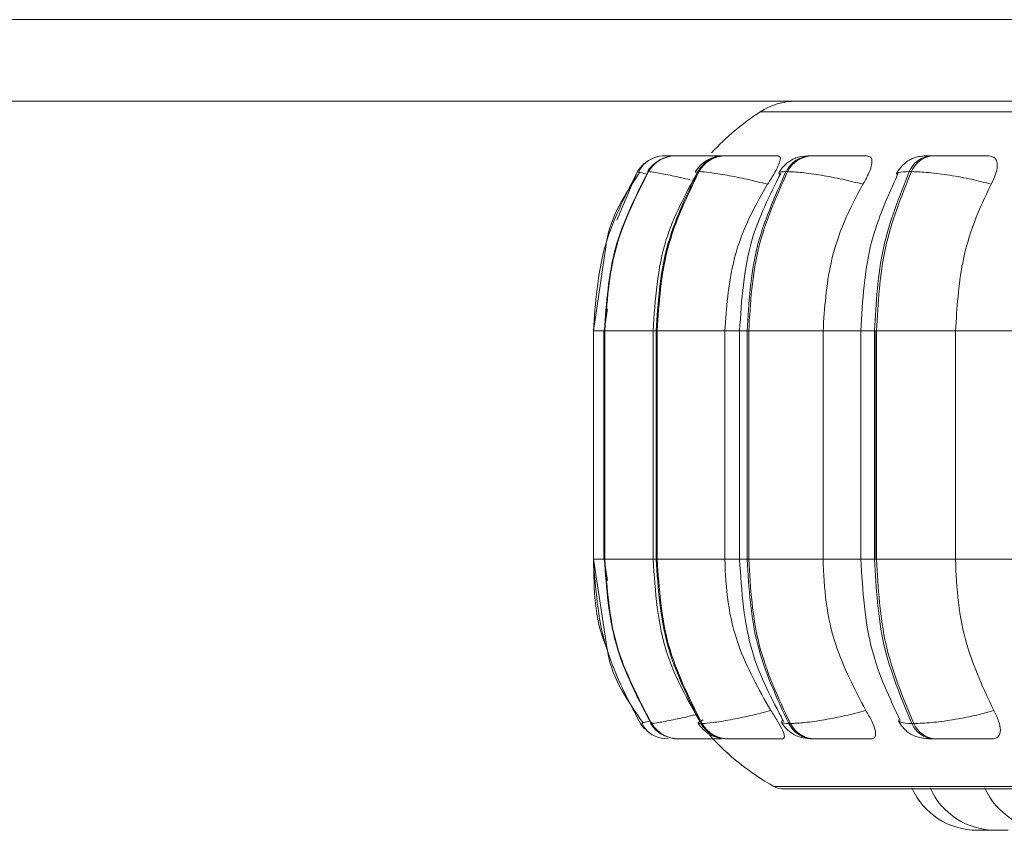
# Model space of a CAD drawing. Units: millimetres. Extents: x 200 to 1183, y 3 to 283.
# Drawn here: x 780 to 782, y 182 to 183 of the extents above; entities that cross this region are included whole.
import ezdxf

# ---------------------------------------------------------------- set-up
doc = ezdxf.new("R2010")
doc.units = ezdxf.units.MM

msp = doc.modelspace()

# ---------------------------------------------------------------- linework, layer by layer
at = {"color": 7, "linetype": 'Continuous', "lineweight": 15}
for p, q in [((760.3157, 182.9028), (784.3157, 182.9028)), ((781.8757, 182.8028), (762.7557, 182.8028)), ((781.2664, 182.7361), (781.2662, 182.7361)), ((781.2794, 182.7361), (781.2788, 182.7361)), ((781.3014, 182.7361), (781.3005, 182.7361)), ((781.3015, 182.7361), (781.3006, 182.7361)), ((781.34, 182.7361), (781.3387, 182.7361)), ((781.4461, 182.7361), (781.4441, 182.7361)), ((781.5944, 182.7361), (781.5918, 182.7361)), ((781.2453, 182.7166), (781.2448, 182.7166)), ((781.3073, 182.7166), (781.306, 182.7166)), ((781.4157, 182.7166), (781.4137, 182.7166)), ((781.5672, 182.7166), (781.5647, 182.7166)), ((781.1934, 182.6272), (781.1779, 182.5216)), ((781.195, 182.5483), (781.191, 182.5216)), ((781.1779, 182.5216), (781.1779, 182.2416)), ((781.1907, 182.5216), (781.1907, 182.2416)), ((781.1914, 182.5216), (781.192, 182.5216)), ((781.1914, 182.2416), (781.1914, 182.5216)), ((781.192, 182.5216), (781.192, 182.2416)), ((781.2509, 182.5216), (781.2509, 182.2416)), ((781.2547, 182.5216), (781.2559, 182.5216)), ((781.2547, 182.2416), (781.2547, 182.5216)), ((781.2559, 182.5216), (781.3387, 182.5216)), ((781.2559, 182.5216), (781.2559, 182.2416)), ((781.3387, 182.5216), (781.3387, 182.2416)), ((781.3569, 182.5216), (781.3569, 182.2416)), ((781.3661, 182.5216), (781.368, 182.5216)), ((781.3661, 182.2416), (781.3661, 182.5216)), ((781.368, 182.5216), (781.4591, 182.5216)), ((781.368, 182.5216), (781.368, 182.2416)), ((781.4591, 182.5216), (781.4591, 182.2416)), ((781.5054, 182.5216), (781.5054, 182.2416)), ((781.5221, 182.5216), (781.5246, 182.5216)), ((781.5221, 182.2416), (781.5221, 182.5216)), ((781.5235, 182.2416), (781.5235, 182.5216)), ((781.5246, 182.5216), (781.6213, 182.5216)), ((781.5246, 182.5216), (781.5246, 182.2416)), ((781.6213, 182.5216), (781.6213, 182.2416)), ((781.1779, 182.2416), (781.1949, 182.1316)), ((781.191, 182.2416), (781.195, 182.2157)), ((781.1914, 182.2416), (781.192, 182.2416)), ((781.2547, 182.2416), (781.2559, 182.2416)), ((781.2559, 182.2416), (781.3387, 182.2416)), ((781.3661, 182.2416), (781.368, 182.2416)), ((781.368, 182.2416), (781.4591, 182.2416)), ((781.5221, 182.2416), (781.5246, 182.2416)), ((781.5246, 182.2416), (781.6213, 182.2416)), ((781.2385, 182.0413), (781.2355, 182.0404)), ((781.2494, 182.0411), (781.249, 182.0408)), ((781.2485, 182.0404), (781.2491, 182.0404)), ((781.3096, 182.0404), (781.3109, 182.0404)), ((781.417, 182.0404), (781.419, 182.0404)), ((781.5677, 182.0404), (781.5702, 182.0404)), ((781.2821, 182.0216), (781.2827, 182.0216)), ((781.3419, 182.0216), (781.3432, 182.0216)), ((781.4471, 182.0216), (781.4491, 182.0216)), ((781.5945, 182.0216), (781.5971, 182.0216)), ((781.4087, 181.9606), (784.2647, 181.9606)), ((781.6634, 181.9096), (781.648, 181.9096)), ((781.6634, 181.9096), (781.6672, 181.9097))]:
    msp.add_line(p, q, dxfattribs=at)
at = {"color": 8, "linetype": 'Continuous', "lineweight": 15}
for p, q in [((781.3822, 182.7898), (782.2849, 182.7898)), ((781.2065, 182.6571), (781.2319, 182.7166)), ((781.2452, 182.7162), (781.2448, 182.7166)), ((781.3031, 182.7156), (781.306, 182.7166)), ((781.1779, 182.5216), (781.1914, 182.5216)), ((781.1907, 182.5216), (781.1914, 182.5216)), ((781.192, 182.5216), (781.2509, 182.5216)), ((781.2509, 182.5216), (781.2547, 182.5216)), ((781.3387, 182.5216), (781.3569, 182.5216)), ((781.3569, 182.5216), (781.3661, 182.5216)), ((781.4591, 182.5216), (781.5054, 182.5216)), ((781.5054, 182.5216), (781.5221, 182.5216)), ((781.6213, 182.5216), (781.6919, 182.5216)), ((781.1779, 182.2416), (781.1914, 182.2416)), ((781.1907, 182.2416), (781.1914, 182.2416)), ((781.192, 182.2416), (781.2509, 182.2416)), ((781.2509, 182.2416), (781.2547, 182.2416)), ((781.3387, 182.2416), (781.3569, 182.2416)), ((781.3569, 182.2416), (781.3661, 182.2416)), ((781.4591, 182.2416), (781.5054, 182.2416)), ((781.5054, 182.2416), (781.5221, 182.2416)), ((781.6213, 182.2416), (781.6919, 182.2416)), ((781.249, 182.0408), (781.2485, 182.0404)), ((781.25, 182.0416), (781.2494, 182.0411)), ((781.3988, 181.9632), (782.2912, 181.9632))]:
    msp.add_line(p, q, dxfattribs=at)
at = {"color": 7, "linetype": 'Continuous', "lineweight": 15, "flags": 128}
for points in [[(781.2355, 182.0404), (781.2385, 182.0363), (781.2406, 182.0339)], [(781.2613, 182.0224), (781.2644, 182.0219), (781.2694, 182.0216)]]:
    msp.add_lwpolyline(points, dxfattribs=at)
at = {"color": 7, "linetype": 'Continuous', "lineweight": 15}
for centre, radius, start, end in [((781.4258, 182.7228), 0.08, 90, 123.0513), ((781.5567, 182.5216), 0.32, 123.0513, 137.0425), ((781.2789, 182.6965), 0.0396, 89.8712, 149.4792), ((781.2794, 182.6965), 0.0396, 89.8743, 149.4803), ((781.2661, 182.6961), 0.04, 89.7819, 111.3406), ((781.339, 182.6983), 0.0378, 90.3045, 151.0117), ((781.3403, 182.6983), 0.0378, 90.3042, 151.0128), ((781.445, 182.7012), 0.0348, 91.2129, 153.8471), ((781.4469, 182.7012), 0.0348, 91.2126, 153.8482), ((781.5935, 182.705), 0.0311, 92.8909, 158.1459), ((781.5961, 182.705), 0.0311, 92.8957, 158.1372), ((781.2661, 182.6961), 0.04, 130.7445, 149.1405), ((781.2822, 182.0611), 0.0396, 211.6143, 269.9073), ((781.2828, 182.0612), 0.0396, 211.6158, 269.9093), ((781.3422, 182.0593), 0.0377, 210.085, 269.4923), ((781.3435, 182.0593), 0.0377, 210.085, 269.4923), ((781.4479, 182.0563), 0.0347, 207.2545, 268.6073), ((781.4499, 182.0563), 0.0347, 207.2586, 268.6073), ((781.5961, 182.0525), 0.0309, 202.9614, 266.9698), ((781.5987, 182.0525), 0.0309, 202.9614, 266.9698), ((781.5567, 182.2416), 0.32, 222.2541, 240.4401), ((781.4087, 181.9806), 0.02, 240.4401, 270), ((781.648, 181.9976), 0.088, 204.1477, 270), ((781.6704, 181.9976), 0.088, 204.1477, 270), ((781.7373, 181.9976), 0.088, 204.1477, 270)]:
    msp.add_arc(centre, radius, start, end, dxfattribs=at)
for points, knots in [([(781.2561, 182.7348), (781.2535, 182.734), (781.2483, 182.7323), (781.2419, 182.728), (781.2366, 182.7226), (781.2346, 182.7182), (781.2335, 182.716)], [0, 0, 0, 0, 0.239622, 0.488128, 0.742561, 1, 1, 1, 1]), ([(781.2553, 182.7282), (781.2536, 182.727), (781.249, 182.7239), (781.246, 182.7193), (781.2441, 182.7165)], [0, 0, 0, 0, 0.380599, 1, 1, 1, 1]), ([(781.2801, 182.736), (781.2794, 182.736), (781.2762, 182.736), (781.2719, 182.736), (781.2675, 182.7361), (781.2667, 182.7361), (781.2664, 182.7361)], [0, 0, 0, 0, 0.079738, 0.383456, 0.6941, 1, 1, 1, 1]), ([(781.3389, 182.7358), (781.3326, 182.7359), (781.3201, 182.7359), (781.3042, 182.736), (781.2934, 182.736), (781.2866, 182.736), (781.2815, 182.7361), (781.2802, 182.7361), (781.2795, 182.7361)], [0, 0, 0, 0, 0.249951, 0.499274, 0.626932, 0.749886, 0.876072, 1, 1, 1, 1]), ([(781.3181, 182.736), (781.3179, 182.736), (781.3149, 182.736), (781.3101, 182.736), (781.3042, 182.7361), (781.3024, 182.7361), (781.3015, 182.7361)], [0, 0, 0, 0, 0.025568, 0.347201, 0.676113, 1, 1, 1, 1]), ([(781.3387, 182.7361), (781.3348, 182.7358), (781.3272, 182.7354), (781.3189, 182.732), (781.3125, 182.7277), (781.307, 182.7229), (781.3042, 182.7187), (781.3024, 182.716)], [0, 0, 0, 0, 0.284153, 0.546779, 0.662709, 0.775165, 1, 1, 1, 1]), ([(781.4041, 182.7358), (781.3981, 182.7359), (781.3861, 182.7359), (781.3698, 182.736), (781.358, 182.736), (781.3501, 182.736), (781.3437, 182.7361), (781.3413, 182.7361), (781.3401, 182.7361)], [0, 0, 0, 0, 0.24995, 0.499285, 0.626963, 0.749896, 0.876085, 1, 1, 1, 1]), ([(781.4041, 182.7358), (781.4051, 182.7355), (781.4071, 182.7349), (781.4067, 182.7302), (781.404, 182.7231), (781.3988, 182.7132), (781.3938, 182.7052), (781.3912, 182.7011)], [0, 0, 0, 0, 0.177764, 0.354824, 0.546307, 0.76354, 1, 1, 1, 1]), ([(781.4441, 182.7361), (781.4392, 182.7358), (781.4321, 182.7355), (781.4249, 182.7332), (781.4198, 182.7306), (781.4149, 182.7271), (781.4107, 182.7231), (781.4073, 182.7191), (781.4057, 182.7163), (781.4049, 182.715)], [0, 0, 0, 0, 0.315332, 0.464401, 0.588426, 0.693881, 0.793178, 0.894901, 1, 1, 1, 1]), ([(781.4741, 182.7358), (781.4684, 182.7359), (781.457, 182.7359), (781.4466, 182.736), (781.4415, 182.736), (781.4399, 182.736), (781.4405, 182.7361), (781.443, 182.7361), (781.4442, 182.7361)], [0, 0, 0, 0, 0.249935, 0.499282, 0.626668, 0.749918, 0.875933, 1, 1, 1, 1]), ([(781.5129, 182.7358), (781.5074, 182.7359), (781.4963, 182.7359), (781.48, 182.736), (781.4675, 182.736), (781.4588, 182.736), (781.4512, 182.7361), (781.4479, 182.7361), (781.4462, 182.7361)], [0, 0, 0, 0, 0.249957, 0.499268, 0.62694, 0.749917, 0.876069, 1, 1, 1, 1]), ([(781.5129, 182.7358), (781.5145, 182.7355), (781.5178, 182.7349), (781.5193, 182.7302), (781.5184, 182.7231), (781.5147, 182.7132), (781.5102, 182.7052), (781.5079, 182.7011)], [0, 0, 0, 0, 0.177745, 0.354845, 0.546322, 0.763525, 1, 1, 1, 1]), ([(781.5918, 182.7361), (781.5886, 182.736), (781.5821, 182.7359), (781.5747, 182.7348), (781.5688, 182.7331), (781.5642, 182.7305), (781.5607, 182.728), (781.5584, 182.726), (781.5562, 182.7239), (781.5536, 182.7211), (781.5507, 182.7175), (781.5492, 182.7148), (781.5485, 182.7134)], [0, 0, 0, 0, 0.168601, 0.342268, 0.499589, 0.62334, 0.674368, 0.720845, 0.765128, 0.809286, 0.901575, 1, 1, 1, 1]), ([(781.6109, 182.7358), (781.6058, 182.7359), (781.5955, 182.7359), (781.5874, 182.736), (781.5845, 182.736), (781.5845, 182.736), (781.5867, 182.7361), (781.5902, 182.7361), (781.592, 182.7361)], [0, 0, 0, 0, 0.249957, 0.499318, 0.626673, 0.749916, 0.875922, 1, 1, 1, 1]), ([(781.6619, 182.7358), (781.657, 182.7359), (781.6471, 182.7359), (781.6313, 182.736), (781.6186, 182.736), (781.6094, 182.736), (781.6009, 182.7361), (781.5966, 182.7361), (781.5945, 182.7361)], [0, 0, 0, 0, 0.249924, 0.49926, 0.626938, 0.749879, 0.876082, 1, 1, 1, 1]), ([(781.6619, 182.7358), (781.6641, 182.7355), (781.6685, 182.7349), (781.6719, 182.7302), (781.6728, 182.7231), (781.6708, 182.7132), (781.667, 182.7052), (781.665, 182.7011)], [0, 0, 0, 0, 0.177759, 0.354829, 0.546301, 0.763504, 1, 1, 1, 1]), ([(781.2318, 182.7166), (781.2162, 182.6859), (781.185, 182.6246), (781.1803, 182.5559), (781.1779, 182.5216)], [0, 0, 0, 0, 0.5, 1, 1, 1, 1]), ([(781.1914, 182.5216), (781.1938, 182.5559), (781.1984, 182.6246), (781.2293, 182.6859), (781.2448, 182.7166)], [0, 0, 0, 0, 0.500001, 1, 1, 1, 1]), ([(781.2453, 182.7166), (781.2299, 182.6859), (781.199, 182.6246), (781.1943, 182.5559), (781.192, 182.5216)], [0, 0, 0, 0, 0.500002, 1, 1, 1, 1]), ([(781.2547, 182.5216), (781.257, 182.5559), (781.2615, 182.6246), (781.2911, 182.6859), (781.306, 182.7166)], [0, 0, 0, 0, 0.500001, 1, 1, 1, 1]), ([(781.3073, 182.7166), (781.2924, 182.6859), (781.2627, 182.6246), (781.2582, 182.5559), (781.2559, 182.5216)], [0, 0, 0, 0, 0.500001, 1, 1, 1, 1]), ([(781.3912, 182.7011), (781.3828, 182.7032), (781.3656, 182.7075), (781.3407, 182.7124), (781.3189, 182.7159), (781.3112, 182.7164), (781.3073, 182.7166)], [0, 0, 0, 0, 0.236557, 0.482291, 0.73799, 1, 1, 1, 1]), ([(781.3661, 182.5216), (781.3682, 182.5559), (781.3723, 182.6246), (781.3999, 182.6859), (781.4137, 182.7166)], [0, 0, 0, 0, 0.5, 1, 1, 1, 1]), ([(781.4157, 182.7166), (781.4019, 182.6859), (781.3743, 182.6246), (781.3701, 182.5559), (781.368, 182.5216)], [0, 0, 0, 0, 0.500001, 1, 1, 1, 1]), ([(781.5079, 182.7011), (781.4996, 182.7032), (781.4827, 182.7075), (781.4564, 182.7124), (781.4317, 182.7159), (781.4211, 182.7164), (781.4157, 182.7166)], [0, 0, 0, 0, 0.236574, 0.482311, 0.737979, 1, 1, 1, 1]), ([(781.5221, 182.5216), (781.524, 182.5559), (781.5277, 182.6246), (781.5524, 182.6859), (781.5647, 182.7166)], [0, 0, 0, 0, 0.499998, 1, 1, 1, 1]), ([(781.5672, 182.7166), (781.5549, 182.6859), (781.5302, 182.6246), (781.5265, 182.5559), (781.5246, 182.5216)], [0, 0, 0, 0, 0.499998, 1, 1, 1, 1]), ([(781.665, 182.7011), (781.657, 182.7032), (781.6409, 182.7075), (781.6139, 182.7124), (781.5872, 182.7159), (781.5739, 182.7164), (781.5672, 182.7166)], [0, 0, 0, 0, 0.236567, 0.4823, 0.737975, 1, 1, 1, 1]), ([(781.2344, 182.7154), (781.2166, 182.6885), (781.1981, 182.6606), (781.1936, 182.6284), (781.1934, 182.6272)], [0, 0, 0, 0, 0.961282, 1, 1, 1, 1]), ([(781.3047, 182.7148), (781.2904, 182.6883), (781.258, 182.6286), (781.2535, 182.5599), (781.2509, 182.5216)], [0, 0, 0, 0, 0.443145, 1, 1, 1, 1]), ([(781.4072, 182.7142), (781.3937, 182.6875), (781.3636, 182.6278), (781.3593, 182.5594), (781.3569, 182.5216)], [0, 0, 0, 0, 0.446513, 1, 1, 1, 1]), ([(781.5504, 182.7129), (781.5382, 182.6859), (781.5113, 182.6265), (781.5075, 182.5587), (781.5054, 182.5216)], [0, 0, 0, 0, 0.453207, 1, 1, 1, 1]), ([(781.3912, 182.7011), (781.3825, 182.6859), (781.3649, 182.6556), (781.3441, 182.5954), (781.3408, 182.5496), (781.3387, 182.5216)], [0, 0, 0, 0, 0.279281, 0.558465, 1, 1, 1, 1]), ([(781.5079, 182.7011), (781.4998, 182.6859), (781.4835, 182.6556), (781.4641, 182.5954), (781.461, 182.5496), (781.4591, 182.5216)], [0, 0, 0, 0, 0.279285, 0.558469, 1, 1, 1, 1]), ([(781.665, 182.7011), (781.6577, 182.6859), (781.6431, 182.6556), (781.6258, 182.5954), (781.623, 182.5496), (781.6213, 182.5216)], [0, 0, 0, 0, 0.279276, 0.558463, 1, 1, 1, 1]), ([(781.1779, 182.2416), (781.1805, 182.206), (781.1856, 182.1349), (781.2189, 182.0719), (781.2355, 182.0404)], [0, 0, 0, 0, 0.5, 1, 1, 1, 1]), ([(781.2485, 182.0404), (781.232, 182.0719), (781.199, 182.1349), (781.1939, 182.206), (781.1914, 182.2416)], [0, 0, 0, 0, 0.5, 1, 1, 1, 1]), ([(781.192, 182.2416), (781.1945, 182.206), (781.1995, 182.1349), (781.2326, 182.0719), (781.2491, 182.0404)], [0, 0, 0, 0, 0.5, 1, 1, 1, 1]), ([(781.2509, 182.2416), (781.2536, 182.202), (781.2585, 182.1307), (781.2932, 182.0695), (781.3086, 182.0423)], [0, 0, 0, 0, 0.556339, 1, 1, 1, 1]), ([(781.3096, 182.0404), (781.2937, 182.0719), (781.262, 182.1349), (781.2571, 182.206), (781.2547, 182.2416)], [0, 0, 0, 0, 0.500002, 1, 1, 1, 1]), ([(781.2559, 182.2416), (781.2584, 182.206), (781.2632, 182.1349), (781.295, 182.0719), (781.3109, 182.0404)], [0, 0, 0, 0, 0.5, 1, 1, 1, 1]), ([(781.3387, 182.2416), (781.3396, 182.2239), (781.3413, 182.1885), (781.3567, 182.1241), (781.3802, 182.0825), (781.3951, 182.0563)], [0, 0, 0, 0, 0.269141, 0.538284, 1, 1, 1, 1]), ([(781.3569, 182.2416), (781.3594, 182.2024), (781.364, 182.1315), (781.3963, 182.0703), (781.4108, 182.0429)], [0, 0, 0, 0, 0.553019, 1, 1, 1, 1]), ([(781.417, 182.0404), (781.4023, 182.0719), (781.3728, 182.1349), (781.3683, 182.206), (781.3661, 182.2416)], [0, 0, 0, 0, 0.499999, 1, 1, 1, 1]), ([(781.368, 182.2416), (781.3702, 182.206), (781.3747, 182.1349), (781.4043, 182.0719), (781.419, 182.0404)], [0, 0, 0, 0, 0.499999, 1, 1, 1, 1]), ([(781.4591, 182.2416), (781.4599, 182.2239), (781.4615, 182.1885), (781.4758, 182.1241), (781.4977, 182.0825), (781.5115, 182.0563)], [0, 0, 0, 0, 0.269142, 0.53828, 1, 1, 1, 1]), ([(781.5054, 182.2416), (781.5076, 182.2032), (781.5118, 182.1328), (781.5405, 182.0719), (781.5536, 182.0442)], [0, 0, 0, 0, 0.546253, 1, 1, 1, 1]), ([(781.5677, 182.0404), (781.5545, 182.0719), (781.5281, 182.1349), (781.5241, 182.206), (781.5221, 182.2416)], [0, 0, 0, 0, 0.500001, 1, 1, 1, 1]), ([(781.5246, 182.2416), (781.5266, 182.206), (781.5307, 182.1349), (781.557, 182.0719), (781.5702, 182.0404)], [0, 0, 0, 0, 0.499999, 1, 1, 1, 1]), ([(781.6213, 182.2416), (781.622, 182.2239), (781.6235, 182.1885), (781.6363, 182.1241), (781.6558, 182.0825), (781.6682, 182.0563)], [0, 0, 0, 0, 0.269142, 0.538283, 1, 1, 1, 1]), ([(781.1949, 182.1316), (781.1951, 182.13), (781.1999, 182.097), (781.2196, 182.0687), (781.2384, 182.0417)], [0, 0, 0, 0, 0.046856, 1, 1, 1, 1]), ([(781.3951, 182.0563), (781.3867, 182.0541), (781.3696, 182.0498), (781.3446, 182.0447), (781.3226, 182.0411), (781.3148, 182.0407), (781.3109, 182.0404)], [0, 0, 0, 0, 0.235274, 0.480712, 0.736678, 1, 1, 1, 1]), ([(781.3951, 182.0563), (781.398, 182.0519), (781.4037, 182.0432), (781.4098, 182.032), (781.4122, 182.0248), (781.4113, 182.0219), (781.4097, 182.0217), (781.4092, 182.0216)], [0, 0, 0, 0, 0.250954, 0.502261, 0.741299, 0.914553, 1, 1, 1, 1]), ([(781.5115, 182.0563), (781.5032, 182.0541), (781.4864, 182.0498), (781.46, 182.0447), (781.4352, 182.0411), (781.4245, 182.0407), (781.419, 182.0404)], [0, 0, 0, 0, 0.235271, 0.480713, 0.736678, 1, 1, 1, 1]), ([(781.5115, 182.0563), (781.5141, 182.0519), (781.5192, 182.0432), (781.5234, 182.032), (781.5236, 182.0248), (781.5209, 182.0219), (781.5184, 182.0217), (781.5176, 182.0216)], [0, 0, 0, 0, 0.250928, 0.502282, 0.741266, 0.914554, 1, 1, 1, 1]), ([(781.6682, 182.0563), (781.6603, 182.0541), (781.6442, 182.0498), (781.6172, 182.0447), (781.5903, 182.0411), (781.577, 182.0407), (781.5702, 182.0404)], [0, 0, 0, 0, 0.235269, 0.48071, 0.736696, 1, 1, 1, 1]), ([(781.6682, 182.0563), (781.6704, 182.0519), (781.6748, 182.0432), (781.6769, 182.032), (781.6749, 182.0248), (781.6705, 182.0219), (781.6672, 182.0217), (781.666, 182.0216)], [0, 0, 0, 0, 0.250945, 0.502279, 0.741301, 0.914516, 1, 1, 1, 1]), ([(781.2375, 182.041), (781.2386, 182.0388), (781.2407, 182.0343), (781.2464, 182.0288), (781.2532, 182.0246), (781.2586, 182.0231), (781.2613, 182.0224)], [0, 0, 0, 0, 0.258832, 0.514005, 0.762064, 1, 1, 1, 1]), ([(781.306, 182.041), (781.3079, 182.0383), (781.3109, 182.0341), (781.3162, 182.0295), (781.3223, 182.0256), (781.3306, 182.0223), (781.3382, 182.0218), (781.3419, 182.0216)], [0, 0, 0, 0, 0.226319, 0.345341, 0.471846, 0.739438, 1, 1, 1, 1]), ([(781.4083, 182.042), (781.4091, 182.0406), (781.4109, 182.0377), (781.4144, 182.0336), (781.4186, 182.0298), (781.4251, 182.0256), (781.4339, 182.0223), (781.4427, 182.0218), (781.4471, 182.0216)], [0, 0, 0, 0, 0.101773, 0.206044, 0.317142, 0.44275, 0.724558, 1, 1, 1, 1]), ([(781.5515, 182.0436), (781.5523, 182.0421), (781.554, 182.0391), (781.5576, 182.0346), (781.562, 182.0303), (781.5689, 182.0257), (781.5769, 182.0231), (781.5865, 182.0218), (781.5919, 182.0216), (781.5945, 182.0216)], [0, 0, 0, 0, 0.09136, 0.185298, 0.289052, 0.414187, 0.708905, 0.859084, 1, 1, 1, 1]), ([(781.2478, 182.0405), (781.2498, 182.0379), (781.2538, 182.0324), (781.2604, 182.0272), (781.2648, 182.0256), (781.266, 182.0252)], [0, 0, 0, 0, 0.409978, 0.836762, 1, 1, 1, 1]), ([(781.2827, 182.0216), (781.2834, 182.0216), (781.2848, 182.0216), (781.2901, 182.0216), (781.2972, 182.0216), (781.3085, 182.0216), (781.3218, 182.0216), (781.3315, 182.0216), (781.3349, 182.0216)], [0, 0, 0, 0, 0.140487, 0.283901, 0.423249, 0.568521, 0.851517, 1, 1, 1, 1]), ([(781.3432, 182.0216), (781.3444, 182.0216), (781.3469, 182.0216), (781.3536, 182.0216), (781.3618, 182.0216), (781.374, 182.0216), (781.3908, 182.0216), (781.403, 182.0216), (781.4092, 182.0216)], [0, 0, 0, 0, 0.123733, 0.250049, 0.372773, 0.500716, 0.749956, 1, 1, 1, 1]), ([(781.4491, 182.0216), (781.4508, 182.0216), (781.4543, 182.0216), (781.4621, 182.0216), (781.4711, 182.0216), (781.484, 182.0216), (781.5006, 182.0216), (781.5119, 182.0216), (781.5176, 182.0216)], [0, 0, 0, 0, 0.123755, 0.250026, 0.372763, 0.500715, 0.749936, 1, 1, 1, 1]), ([(781.5971, 182.0216), (781.5993, 182.0216), (781.6036, 182.0216), (781.6124, 182.0216), (781.622, 182.0216), (781.635, 182.0216), (781.6511, 182.0216), (781.6611, 182.0216), (781.666, 182.0216)], [0, 0, 0, 0, 0.12372, 0.25001, 0.37274, 0.50069, 0.74993, 1, 1, 1, 1]), ([(781.6704, 181.9096), (781.6704, 181.9096), (781.6703, 181.9096), (781.6706, 181.9096), (781.6706, 181.9096), (781.6706, 181.9096), (781.6708, 181.9096), (781.6715, 181.9096), (781.6729, 181.9096), (781.6746, 181.9096), (781.6763, 181.9096), (781.6781, 181.9096), (781.6793, 181.9096), (781.6796, 181.9096), (781.6797, 181.9096), (781.6798, 181.9096), (781.6808, 181.9096), (781.6823, 181.9096), (781.6839, 181.9096), (781.6851, 181.9096), (781.6857, 181.9096), (781.6859, 181.9096), (781.6859, 181.9096), (781.6859, 181.9096)], [0, 0, 0, 0, 0.062137, 0.062357, 0.063364, 0.06617, 0.076871, 0.187352, 0.274548, 0.334764, 0.437562, 0.499902, 0.562126, 0.562405, 0.563412, 0.5663, 0.576927, 0.687407, 0.774603, 0.834763, 0.93756, 0.999803, 1, 1, 1, 1])]:
    msp.add_open_spline(points, degree=3, knots=knots, dxfattribs=at)
at = {"color": 8, "linetype": 'Continuous', "lineweight": 15}
for points, knots in [([(781.2795, 182.736), (781.2782, 182.736), (781.2746, 182.736), (781.2702, 182.736), (781.2665, 182.7361), (781.2663, 182.7361), (781.2662, 182.7361)], [0, 0, 0, 0, 0.146089, 0.427495, 0.716343, 1, 1, 1, 1]), ([(781.2861, 182.736), (781.2845, 182.736), (781.2811, 182.736), (781.2784, 182.7361), (781.2788, 182.7361), (781.2789, 182.7361)], [0, 0, 0, 0, 0.330111, 0.667721, 1, 1, 1, 1]), ([(781.3216, 182.7359), (781.3181, 182.736), (781.3118, 182.736), (781.3054, 182.736), (781.3013, 182.736), (781.2993, 182.7361), (781.3002, 182.7361), (781.3006, 182.7361)], [0, 0, 0, 0, 0.240744, 0.434338, 0.620786, 0.812125, 1, 1, 1, 1]), ([(781.2442, 182.7133), (781.241, 182.7141), (781.2327, 182.7162), (781.2321, 182.7164), (781.2318, 182.7166)], [0, 0, 0, 0, 0.377532, 1, 1, 1, 1]), ([(781.2962, 182.7066), (781.2955, 182.7068), (781.2863, 182.7091), (781.2707, 182.7123), (781.2522, 182.7159), (781.2476, 182.7164), (781.2453, 182.7166)], [0, 0, 0, 0, 0.026311, 0.339733, 0.665835, 1, 1, 1, 1]), ([(781.4066, 182.7128), (781.4056, 182.7138), (781.4033, 182.7161), (781.4099, 182.7164), (781.4137, 182.7166)], [0, 0, 0, 0, 0.432393, 1, 1, 1, 1]), ([(781.5495, 182.7132), (781.5498, 182.714), (781.5505, 182.7161), (781.5593, 182.7164), (781.5647, 182.7166)], [0, 0, 0, 0, 0.393458, 1, 1, 1, 1]), ([(781.1947, 182.1327), (781.1941, 182.1341), (781.1789, 182.1676), (781.1785, 182.2054), (781.1781, 182.2416)], [0, 0, 0, 0, 0.042428, 1, 1, 1, 1]), ([(781.2478, 182.0437), (781.2445, 182.0428), (781.2395, 182.0416), (781.2387, 182.0414), (781.2385, 182.0413)], [0, 0, 0, 0, 0.659895, 1, 1, 1, 1]), ([(781.3041, 182.0516), (781.3021, 182.0511), (781.2916, 182.0484), (781.2747, 182.0448), (781.256, 182.0411), (781.2514, 182.0406), (781.2491, 182.0404)], [0, 0, 0, 0, 0.0692, 0.367922, 0.67952, 1, 1, 1, 1]), ([(781.3121, 182.0448), (781.3094, 182.0436), (781.3036, 182.041), (781.3075, 182.0406), (781.3096, 182.0404)], [0, 0, 0, 0, 0.470496, 1, 1, 1, 1]), ([(781.4104, 182.045), (781.409, 182.0437), (781.4061, 182.0411), (781.4134, 182.0406), (781.417, 182.0404)], [0, 0, 0, 0, 0.492946, 1, 1, 1, 1]), ([(781.5515, 182.045), (781.5518, 182.0437), (781.5522, 182.0411), (781.5625, 182.0406), (781.5677, 182.0404)], [0, 0, 0, 0, 0.492969, 1, 1, 1, 1])]:
    msp.add_open_spline(points, degree=3, knots=knots, dxfattribs=at)

doc.saveas('drawing.dxf')
